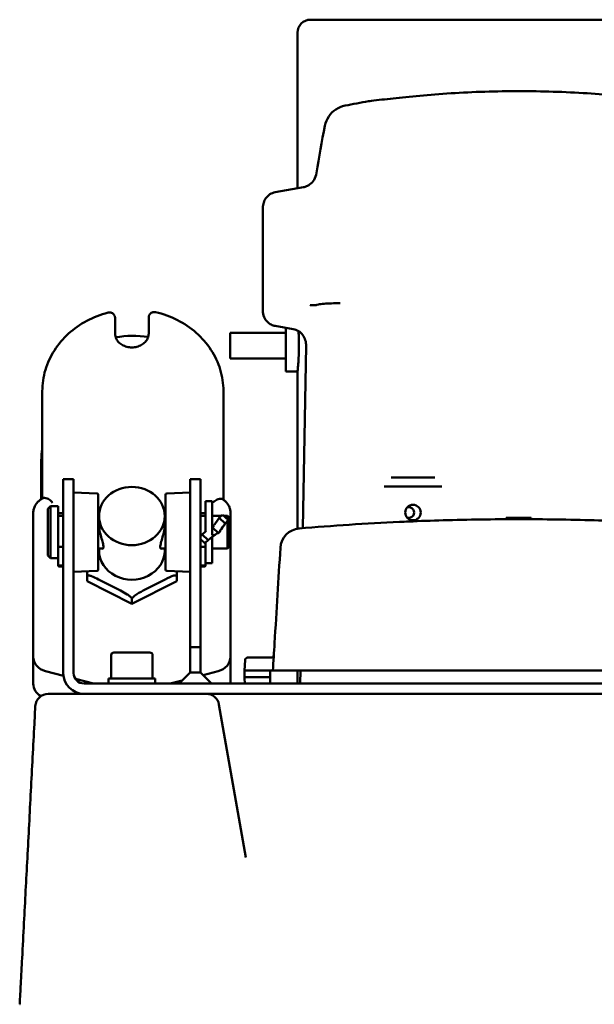
# Model space of a CAD drawing. Units: millimetres. Extents: x 0 to 3500, y 0 to 2475.
# Drawn here: x 2141 to 2363, y 1813 to 2193 of the extents above; entities that cross this region are included whole.
import ezdxf

# ---------------------------------------------------------------- set-up
doc = ezdxf.new("R2010")
doc.units = ezdxf.units.MM
doc.header["$LTSCALE"] = 8.333333
doc.layers.add('Visible (ISO)', color=7, linetype='Continuous', lineweight=50)

msp = doc.modelspace()

# ---------------------------------------------------------------- linework, layer by layer
at = {"layer": 'Visible (ISO)'}
for p, q in [((2253.2189, 2193.4033), (2414.2189, 2193.4033)), ((2248.2189, 2128.219), (2248.2189, 2188.4033)), ((2239.5855, 2126.6967), (2250.5269, 2128.626)), ((2234.8647, 2080.984), (2234.8647, 2120.7468)), ((2177.7189, 2078.0556), (2177.7189, 2072.0375)), ((2190.7189, 2072.0375), (2190.7189, 2078.2336)), ((2246.6111, 2073.7931), (2239.5847, 2075.032)), ((2243.7189, 2057.4033), (2243.7189, 2074.3031)), ((2222.2189, 2062.4033), (2222.2189, 2072.4033)), ((2222.2189, 2072.4033), (2243.7189, 2072.4033)), ((2250.3299, 1996.8481), (2251.5596, 2067.2943)), ((2222.2189, 2062.4033), (2243.7189, 2062.4033)), ((2243.7189, 2057.4033), (2248.2189, 2057.4033)), ((2248.2189, 1996.6374), (2248.2189, 2057.4033)), ((2149.5952, 2008.287), (2149.5952, 2049.8675)), ((2219.5952, 2049.8675), (2219.5952, 2007.8446)), ((2149.2189, 2008.0827), (2149.2189, 2023.0191)), ((2157.7189, 2003.6229), (2157.7189, 2015.8083)), ((2161.7189, 2015.8083), (2157.7189, 2015.8083)), ((2161.7189, 2015.8083), (2161.7189, 2003.6229)), ((2206.7189, 2003.6229), (2206.7189, 2015.8083)), ((2210.7189, 2015.8083), (2206.7189, 2015.8083)), ((2210.7189, 2015.8083), (2210.7189, 2003.6229)), ((2284.4633, 2016.4033), (2301.2661, 2016.4033)), ((2170.7407, 2010.3128), (2161.7189, 2010.7067)), ((2171.2189, 2009.8133), (2171.2189, 1980.8133)), ((2197.2189, 1980.8133), (2197.2189, 2009.8133)), ((2197.6971, 2010.3128), (2206.7189, 2010.7067)), ((2304.0355, 2012.9033), (2281.6938, 2012.9033)), ((2212.7189, 1995.5541), (2212.7189, 2007.3133)), ((2215.2189, 2007.3133), (2212.7189, 2007.3133)), ((2215.2189, 1994.1018), (2215.2189, 2007.3133)), ((2146.1189, 1963.7409), (2146.1189, 2002.7815)), ((2151.7189, 2004.3133), (2152.7189, 2005.3133)), ((2151.7189, 1986.3133), (2151.7189, 2004.3133)), ((2152.7189, 2005.3133), (2152.7189, 1985.3133)), ((2155.7189, 2005.3133), (2152.7189, 2005.3133)), ((2155.7189, 2005.3133), (2155.7189, 1985.3133)), ((2157.7189, 2002.6423), (2156.2189, 2002.6423)), ((2157.7189, 1940.8083), (2157.7189, 2003.6229)), ((2161.7189, 2003.6229), (2161.7189, 1940.8083)), ((2206.7189, 1950.8604), (2206.7189, 2003.6229)), ((2210.7189, 2003.6229), (2210.7189, 1950.8604)), ((2210.7189, 2002.6423), (2212.2189, 2002.6423)), ((2221.3887, 2000.1011), (2219.2288, 2002.0284)), ((2222.3189, 2002.7815), (2222.3189, 1963.7409)), ((2157.7189, 2001.6633), (2155.7189, 2001.6633)), ((2171.5195, 2001.6633), (2171.2189, 2001.6633)), ((2171.5189, 2001.5506), (2171.5189, 1998.2702)), ((2197.2189, 2001.6633), (2196.9183, 2001.6633)), ((2196.9189, 2001.5506), (2196.9189, 1998.2702)), ((2212.7189, 2001.6633), (2210.7189, 2001.6633)), ((2218.8235, 2001.6633), (2215.2189, 2001.6633)), ((2220.3288, 1998.6735), (2217.9589, 2000.7882)), ((2221.2189, 2001.6633), (2219.638, 2001.6633)), ((2221.2189, 2000.2526), (2221.2189, 2001.6633)), ((2221.7189, 2001.1633), (2221.2189, 2001.6633)), ((2221.2189, 1988.9633), (2221.2189, 1999.8497)), ((2221.7189, 2001.1633), (2221.7189, 1989.4633)), ((2328.8415, 2000.8683), (2328.8415, 2000.3191)), ((2328.8415, 2000.8683), (2328.8689, 2000.8683)), ((2328.8689, 2000.8683), (2328.8814, 2000.8683)), ((2328.8689, 2000.3192), (2328.8689, 2000.8683)), ((2328.8814, 2000.8683), (2328.8814, 2000.3193)), ((2328.8814, 2000.8683), (2328.9947, 2000.8683)), ((2328.9947, 2000.8683), (2329.0173, 2000.8683)), ((2328.9947, 2000.3198), (2328.9947, 2000.8683)), ((2329.0173, 2000.8683), (2329.0173, 2000.32)), ((2329.0173, 2000.8683), (2329.195, 2000.8683)), ((2329.195, 2000.8683), (2329.2274, 2000.8683)), ((2329.195, 2000.3208), (2329.195, 2000.8683)), ((2329.2274, 2000.8683), (2329.2274, 2000.3209)), ((2329.2274, 2000.8683), (2329.4666, 2000.8683)), ((2329.4666, 2000.8683), (2329.5083, 2000.8683)), ((2329.4666, 2000.322), (2329.4666, 2000.8683)), ((2329.5083, 2000.8683), (2329.5083, 2000.3221)), ((2329.5083, 2000.8683), (2329.8053, 2000.8683)), ((2329.8053, 2000.8683), (2329.8556, 2000.8683)), ((2329.8053, 2000.3233), (2329.8053, 2000.8683)), ((2329.8556, 2000.8683), (2329.8556, 2000.3235)), ((2329.8556, 2000.8683), (2330.2057, 2000.8683)), ((2330.2057, 2000.8683), (2330.2639, 2000.8683)), ((2330.2057, 2000.3248), (2330.2057, 2000.8683)), ((2330.2639, 2000.8683), (2330.2639, 2000.325)), ((2330.2639, 2000.8683), (2330.6615, 2000.8683)), ((2330.6615, 2000.8683), (2330.7266, 2000.8683)), ((2330.6615, 2000.3263), (2330.6615, 2000.8683)), ((2330.7266, 2000.8683), (2330.7266, 2000.3265)), ((2330.7266, 2000.8683), (2331.1656, 2000.8683)), ((2331.1656, 2000.8683), (2331.2365, 2000.8683)), ((2331.1656, 2000.3277), (2331.1656, 2000.8683)), ((2331.2365, 2000.8683), (2331.2365, 2000.3279)), ((2331.2365, 2000.8683), (2331.7099, 2000.8683)), ((2331.7099, 2000.8683), (2331.7856, 2000.8683)), ((2331.7099, 2000.329), (2331.7099, 2000.8683)), ((2331.7856, 2000.8683), (2331.7856, 2000.3291)), ((2331.7856, 2000.8683), (2332.2858, 2000.8683)), ((2332.2858, 2000.8683), (2332.3539, 2000.8683)), ((2332.2858, 2000.33), (2332.2858, 2000.8683)), ((2332.3539, 2000.8683), (2332.3539, 2000.3301)), ((2332.3539, 2000.8683), (2332.3651, 2000.8683)), ((2332.3651, 2000.8683), (2332.3651, 2000.3301)), ((2332.3651, 2000.8683), (2332.8844, 2000.8683)), ((2332.8844, 2000.8683), (2332.9414, 2000.8683)), ((2332.8844, 2000.3307), (2332.8844, 2000.8683)), ((2332.9414, 2000.8683), (2332.9414, 2000.3307)), ((2332.9414, 2000.8683), (2332.966, 2000.8683)), ((2332.966, 2000.8683), (2332.966, 2000.3307)), ((2332.966, 2000.8683), (2333.4962, 2000.8683)), ((2333.4962, 2000.8683), (2333.5412, 2000.8683)), ((2333.4962, 2000.331), (2333.4962, 2000.8683)), ((2333.5412, 2000.8683), (2333.5788, 2000.8683)), ((2333.5412, 2000.8683), (2333.5412, 2000.331)), ((2333.5788, 2000.8683), (2334.1114, 2000.8683)), ((2333.5788, 2000.8683), (2333.5788, 2000.331)), ((2334.1114, 2000.8683), (2334.1438, 2000.8683)), ((2334.1114, 2000.3309), (2334.1114, 2000.8683)), ((2334.1438, 2000.8683), (2334.1438, 2000.3309)), ((2334.1438, 2000.8683), (2334.1938, 2000.8683)), ((2334.1938, 2000.8683), (2334.1938, 2000.3309)), ((2334.1938, 2000.8683), (2334.7205, 2000.8683)), ((2334.7205, 2000.8683), (2334.7397, 2000.8683)), ((2334.7205, 2000.3305), (2334.7205, 2000.8683)), ((2334.7397, 2000.8683), (2334.7397, 2000.3305)), ((2334.7397, 2000.8683), (2334.8013, 2000.8683)), ((2334.8013, 2000.8683), (2334.8013, 2000.3304)), ((2334.8013, 2000.8683), (2335.3138, 2000.8683)), ((2335.3138, 2000.8683), (2335.3194, 2000.8683)), ((2335.3138, 2000.3297), (2335.3138, 2000.8683)), ((2335.3194, 2000.8683), (2335.3194, 2000.3297)), ((2335.3194, 2000.8683), (2335.3917, 2000.8683)), ((2335.3917, 2000.8683), (2335.3917, 2000.3296)), ((2335.3917, 2000.8683), (2335.8819, 2000.8683)), ((2335.8819, 2000.3287), (2335.8819, 2000.8683)), ((2335.8819, 2000.8683), (2335.9558, 2000.8683)), ((2335.9558, 2000.8683), (2335.9558, 2000.3285)), ((2335.9558, 2000.8683), (2336.4159, 2000.8683)), ((2336.4159, 2000.3274), (2336.4159, 2000.8683)), ((2336.4159, 2000.8683), (2336.4845, 2000.8683)), ((2336.4845, 2000.8683), (2336.4845, 2000.3272)), ((2336.4845, 2000.8683), (2336.9074, 2000.8683)), ((2336.9074, 2000.3259), (2336.9074, 2000.8683)), ((2336.9074, 2000.8683), (2336.9697, 2000.8683)), ((2336.9697, 2000.8683), (2336.9697, 2000.3257)), ((2336.9697, 2000.8683), (2337.3485, 2000.8683)), ((2337.3485, 2000.3244), (2337.3485, 2000.8683)), ((2337.3485, 2000.8683), (2337.4036, 2000.8683)), ((2337.4036, 2000.8683), (2337.4036, 2000.3242)), ((2337.4036, 2000.8683), (2337.7325, 2000.8683)), ((2337.7325, 2000.323), (2337.7325, 2000.8683)), ((2337.7325, 2000.8683), (2337.7794, 2000.8683)), ((2337.7794, 2000.8683), (2337.7794, 2000.3228)), ((2337.7794, 2000.8683), (2338.0531, 2000.8683)), ((2338.0531, 2000.3216), (2338.0531, 2000.8683)), ((2338.0531, 2000.8683), (2338.0911, 2000.8683)), ((2338.0911, 2000.8683), (2338.0911, 2000.3214)), ((2338.0911, 2000.8683), (2338.3054, 2000.8683)), ((2338.3054, 2000.3205), (2338.3054, 2000.8683)), ((2338.3054, 2000.8683), (2338.3339, 2000.8683)), ((2338.3339, 2000.8683), (2338.3339, 2000.3204)), ((2338.3339, 2000.8683), (2338.4854, 2000.8683)), ((2338.4854, 2000.3196), (2338.4854, 2000.8683)), ((2338.4854, 2000.8683), (2338.5039, 2000.8683)), ((2338.5039, 2000.8683), (2338.5039, 2000.3196)), ((2338.5039, 2000.8683), (2338.5482, 2000.8683)), ((2338.5482, 2000.8683), (2338.5963, 2000.8683)), ((2338.5482, 2000.3193), (2338.5482, 2000.8683)), ((2338.5963, 2000.8683), (2338.5963, 2000.3191)), ((2213.7049, 1992.2472), (2211.335, 1994.3619)), ((2217.7008, 1995.0086), (2215.4389, 1997.027)), ((2212.4001, 1991.1139), (2210.7189, 1992.6141)), ((2212.7189, 1983.3133), (2212.7189, 1991.3586)), ((2215.2189, 1983.3133), (2215.2189, 1993.5007)), ((2157.7189, 1989.6108), (2156.2189, 1989.6108)), ((2173.0259, 1988.9633), (2171.2189, 1988.9633)), ((2171.5189, 1988.9633), (2171.5189, 1988.1981)), ((2197.2189, 1988.9633), (2195.4119, 1988.9633)), ((2196.9189, 1988.9633), (2196.9189, 1988.1981)), ((2210.7189, 1989.6108), (2212.2189, 1989.6108)), ((2221.2189, 1988.9633), (2215.2189, 1988.9633)), ((2221.7189, 1989.4633), (2221.2189, 1988.9633)), ((2151.7189, 1986.3133), (2152.7189, 1985.3133)), ((2155.7189, 1985.3133), (2152.7189, 1985.3133)), ((2155.7189, 1985.3133), (2155.7189, 1983.1219)), ((2155.7189, 1982.9584), (2155.7189, 1983.1219)), ((2155.7189, 1982.9584), (2155.7189, 1982.5655)), ((2215.2189, 1983.3133), (2212.7189, 1983.3133)), ((2212.7189, 1983.1219), (2212.7189, 1983.3133)), ((2212.7189, 1983.1219), (2212.7189, 1982.9584)), ((2212.7189, 1982.5655), (2212.7189, 1982.9584)), ((2157.7189, 1982.4584), (2156.2189, 1982.4584)), ((2157.7189, 1981.9965), (2156.2189, 1981.9965)), ((2170.7407, 1980.3138), (2161.7189, 1979.9199)), ((2197.6971, 1980.3138), (2206.7189, 1979.9199)), ((2210.7189, 1982.4584), (2212.2189, 1982.4584)), ((2210.7189, 1981.9965), (2212.2189, 1981.9965)), ((2166.8984, 1978.4054), (2166.8984, 1976.4187)), ((2166.8984, 1976.4187), (2184.2189, 1967.55)), ((2179.8013, 1972.7227), (2171.316, 1977.0675)), ((2184.2189, 1967.55), (2201.5394, 1976.4187)), ((2197.1218, 1977.0675), (2188.6365, 1972.7227)), ((2201.5394, 1978.4054), (2201.5394, 1976.4187)), ((2184.2189, 1969.5367), (2184.2189, 1967.55)), ((2146.1189, 1947.1081), (2146.1189, 1963.7409)), ((2222.3189, 1947.1081), (2222.3189, 1963.7409)), ((2177.2189, 1948.8083), (2191.2189, 1948.8083)), ((2206.7189, 1950.8604), (2210.7189, 1950.8604)), ((2206.7189, 1941.0509), (2206.7189, 1950.8604)), ((2210.7189, 1941.0509), (2210.7189, 1950.8604)), ((2146.1189, 1936.7126), (2146.1189, 1947.1081)), ((2176.2189, 1947.8083), (2176.2189, 1938.8083)), ((2192.2189, 1947.8083), (2192.2189, 1938.8083)), ((2222.3189, 1936.8083), (2222.3189, 1947.1081)), ((2227.971, 1945.8693), (2227.7226, 1941.8083)), ((2228.9692, 1946.8083), (2234.958, 1946.8083)), ((2238.084, 1946.8083), (2234.958, 1946.8083)), ((2150.8159, 1941.5697), (2157.7846, 1939.7854)), ((2150.8159, 1941.5697), (2157.7846, 1939.7854)), ((2202.4763, 1936.8083), (2206.7189, 1941.0509)), ((2206.7189, 1941.0509), (2210.7189, 1941.0509)), ((2214.9616, 1936.8083), (2210.7189, 1941.0509)), ((2211.7131, 1940.0567), (2217.6219, 1941.5697)), ((2211.7131, 1940.0567), (2217.6219, 1941.5697)), ((2234.7096, 1941.8083), (2227.7226, 1941.8083)), ((2234.7096, 1941.8083), (2237.2209, 1941.8083)), ((2237.2209, 1941.8083), (2237.7208, 1941.8083)), ((2237.6553, 1939.3083), (2237.7208, 1941.8083)), ((2237.7208, 1941.8083), (2238.7189, 1941.8083)), ((2238.7189, 1941.8083), (2245.774, 1941.8083)), ((2245.774, 1941.8083), (2421.6639, 1941.8083)), ((2248.2189, 1936.8083), (2248.2189, 1941.8083)), ((2249.2819, 1936.8083), (2249.3692, 1941.8083)), ((2162.3776, 1938.6093), (2169.4115, 1936.8083)), ((2162.3776, 1938.6093), (2169.4115, 1936.8083)), ((2193.2689, 1938.8083), (2175.1689, 1938.8083)), ((2175.1689, 1938.8083), (2175.1689, 1936.8083)), ((2193.2689, 1938.8083), (2193.2689, 1936.8083)), ((2199.0263, 1936.8083), (2203.6637, 1937.9957)), ((2199.0263, 1936.8083), (2203.6637, 1937.9957)), ((2227.783, 1939.3083), (2234.7096, 1939.3083)), ((2227.7961, 1938.8083), (2227.8434, 1937.003)), ((2234.7096, 1939.3083), (2237.1475, 1939.3083)), ((2237.6473, 1938.8083), (2237.6604, 1939.3083)), ((2165.7189, 1936.8083), (2501.7189, 1936.8083)), ((2165.7189, 1932.8083), (2151.8958, 1932.8083)), ((2501.7189, 1932.8083), (2165.7189, 1932.8083)), ((2146.9027, 1928.07), (2146.544, 1921.225)), ((2228.2957, 1869.6035), (2217.8796, 1928.6765)), ((2140.8621, 1812.8083), (2141.0195, 1812.8083))]:
    msp.add_line(p, q, dxfattribs=at)
msp.add_circle((2292.8647, 2002.9033), 3, dxfattribs=at)
for centre, radius, start, end in [((2253.2189, 2188.4033), 5, 90, 180), ((2333.8647, 1826.9033), 340, 99.851893, 101.405476), ((2593.8647, 2083.6457), 342.0309, 168.403253, 171.50086), ((2170.7189, 2009.8133), 0.5, 0, 87.5), ((2197.7189, 2009.8133), 0.5, 92.5, 180), ((2156.2189, 2002.1423), 0.5, 90, 180), ((2212.2189, 2002.1423), 0.5, 0, 90), ((2291.2647, 2002.9033), 2.067, 250.871021, 109.128979), ((2249.6055, 1988.7585), 8, 94.864052, 176.5), ((2156.2189, 1982.9584), 0.5, 180, 270), ((2212.2189, 1982.9584), 0.5, 270, 0), ((2170.7189, 1980.8133), 0.5, 272.5, 0), ((2197.7189, 1980.8133), 0.5, 180, 267.5), ((2177.2189, 1947.8083), 1, 90, 180), ((2191.2189, 1947.8083), 1, 0, 90), ((2228.9692, 1945.8083), 1, 90, 176.5), ((2238.084, 1947.8083), 1, 270, 356.5), ((2165.7189, 1940.8083), 8, 180, 270), ((2165.7189, 1940.8083), 4, 180, 270), ((2228.0433, 1937.0083), 0.2, 181.5, 270), ((2237.4001, 1937.0083), 0.2, 270, 358.5), ((2151.8958, 1927.8083), 5, 90, 177), ((2212.9555, 1927.8083), 5, 10, 90)]:
    msp.add_arc(centre, radius, start, end, dxfattribs=at)
for centre, major_axis, ratio, start_param, end_param in [((2184.5952, 2040.1651), (-35, 0), 0.88686838, 4.54218247, 4.90336685), ((2184.2189, 2023.0191), (-35, 0), 0.88686838, 6.13640797, 6.42996265), ((2222.1498, 2003.9529), (-6.5492, -7.3395), 0.12171893, 5.26359849, 5.73689279), ((2224.5197, 2001.8382), (6.5492, 7.3395), 0.12171893, 2.12200583, 2.57060702), ((2205.9746, 1986.4205), (-9.4643, -10.6064), 0.12171893, 3.75542773, 3.98100348), ((2208.3445, 1984.3058), (9.4643, 10.6064), 0.12171893, 0.09290434, 0.83941082), ((2205.9746, 1986.4205), (9.4643, 10.6064), 0.12171893, 0, 0.11891947), ((2222.1498, 2003.9529), (-6.5492, -7.3395), 0.12171893, 5.77756341, 6.08074631), ((2184.2189, 1988.1981), (12.7, 0), 0.88686838, 3.14159265, 6.28318531), ((2152.6189, 1947.1081), (-6.5, 0), 0.88686838, 0, 1.28972563), ((2152.6189, 1947.1081), (-6.5, 0), 0.88686838, 0, 1.28972563), ((2215.8189, 1947.1081), (6.5, 0), 0.88686838, 4.99345967, 6.28318531), ((2215.8189, 1947.1081), (6.5, 0), 0.88686838, 4.99345967, 6.28318531), ((2152.6189, 1936.7126), (-6.5, 0), 0.88686838, 0, 0.98599612)]:
    msp.add_ellipse(centre, major_axis=major_axis, ratio=ratio, start_param=start_param, end_param=end_param, dxfattribs=at)
msp.add_ellipse((2184.2189, 2001.5506), major_axis=(-12.7, 0), ratio=0.88686838, dxfattribs=at)
for points, knots in [([(2392.0393, 2161.8894), (2391.6735, 2161.9326), (2391.2998, 2161.9767), (2388.3865, 2162.3206), (2385.52, 2162.6573), (2379.4171, 2163.3258), (2375.9691, 2163.6815), (2368.4636, 2164.3588), (2364.4062, 2164.6795), (2355.9418, 2165.2159), (2351.5279, 2165.4314), (2342.6491, 2165.7174), (2338.1842, 2165.7878), (2329.5452, 2165.7878), (2325.0802, 2165.7174), (2316.2014, 2165.4314), (2311.7875, 2165.2159), (2303.3231, 2164.6795), (2299.2657, 2164.3588), (2291.7602, 2163.6815), (2288.3123, 2163.3258), (2282.2094, 2162.6573), (2279.3428, 2162.3206), (2276.4295, 2161.9767), (2276.0558, 2161.9326), (2275.69, 2161.8894)], [3.68596329, 3.68596329, 3.68596329, 3.68596329, 3.88066983, 3.88066983, 5.17422644, 5.17422644, 6.47007355, 6.47007355, 7.76592066, 7.76592066, 9.06176778, 9.06176778, 10.35761489, 10.35761489, 11.653462, 11.653462, 12.94930911, 12.94930911, 14.24515623, 14.24515623, 15.54100334, 15.54100334, 16.83455995, 16.83455995, 17.02926648, 17.02926648, 17.02926648, 17.02926648]), ([(2266.6293, 2160.1891), (2265.3531, 2159.9316), (2264.1395, 2159.4274), (2261.9745, 2157.9823), (2261.0438, 2157.0555), (2259.588, 2154.8942), (2259.078, 2153.6797), (2258.8157, 2152.4015)], [0, 0, 0, 0, 0.39056629, 0.39056629, 0.78090835, 0.78090835, 1.17234525, 1.17234525, 1.17234525, 1.17234525]), ([(2255.5899, 2134.196), (2255.4492, 2133.2545), (2255.1263, 2132.344), (2254.1863, 2130.7987), (2253.6061, 2130.1544), (2252.5569, 2129.3914), (2252.1734, 2129.1716), (2251.3699, 2128.8266), (2250.9539, 2128.7013), (2250.5269, 2128.626)], [0, 0, 0, 0, 0.28558531, 0.28558531, 0.543264076, 0.543264076, 0.675906238, 0.675906238, 0.806417063, 0.806417063, 0.806417063, 0.806417063]), ([(2239.5855, 2126.6967), (2238.8715, 2126.5708), (2238.1919, 2126.3077), (2236.9671, 2125.5291), (2236.4389, 2125.0241), (2235.6395, 2123.9075), (2235.353, 2123.3236), (2234.962, 2122.0726), (2234.8647, 2121.411), (2234.8647, 2120.7468)], [0, 0, 0, 0, 0.217518412, 0.217518412, 0.435456726, 0.435456726, 0.629264825, 0.629264825, 0.828169273, 0.828169273, 0.828169273, 0.828169273]), ([(2253.1074, 2083.0714), (2253.1074, 2083.0673), (2253.1075, 2083.0635), (2253.1078, 2083.0546), (2253.108, 2083.0502), (2253.1086, 2083.0402), (2253.109, 2083.0358), (2253.1105, 2083.0248), (2253.1118, 2083.0224), (2253.1131, 2083.0224)], [3.7285561073, 3.7285561073, 3.7285561073, 3.7285561073, 3.7320255865, 3.7320255865, 3.7373488285, 3.7373488285, 3.7467165478, 3.7467165478, 3.7705973789, 3.7705973789, 3.7705973789, 3.7705973789]), ([(2255.4267, 2083.0052), (2255.474, 2083.1201), (2255.775, 2083.232), (2256.8505, 2083.437), (2257.6147, 2083.5282), (2259.3941, 2083.6684), (2260.3538, 2083.7203), (2262.4463, 2083.7921), (2263.5635, 2083.8116), (2264.712, 2083.8137), (2264.7209, 2083.8137), (2264.7297, 2083.8138)], [-1.46684482, -1.46684482, -1.46684482, -1.46684482, -1.07621646, -1.07621646, -0.68557322, -0.68557322, -0.34278999, -0.34278999, 0, 0, 0.00265685, 0.00265685, 0.00265685, 0.00265685]), ([(2175.0097, 2080.158), (2172.1485, 2079.4259), (2169.3875, 2078.3633), (2164.2407, 2075.6344), (2161.8551, 2073.9679), (2157.621, 2070.126), (2155.7729, 2067.9505), (2152.7501, 2063.2245), (2151.5762, 2060.6742), (2149.9984, 2055.3714), (2149.5952, 2052.6197), (2149.5952, 2049.8675)], [1.85169947, 1.85169947, 1.85169947, 1.85169947, 2.10962593, 2.10962593, 2.36761761, 2.36761761, 2.62560929, 2.62560929, 2.88360097, 2.88360097, 3.14159265, 3.14159265, 3.14159265, 3.14159265]), ([(2175.0117, 2080.1586), (2175.231, 2080.2147), (2175.4691, 2080.241), (2175.9423, 2080.2142), (2176.1838, 2080.1601), (2176.6214, 2079.9783), (2176.8246, 2079.8511), (2177.1723, 2079.5421), (2177.3216, 2079.3566), (2177.549, 2078.9547), (2177.6301, 2078.7328), (2177.7047, 2078.3589), (2177.7189, 2078.2056), (2177.7189, 2078.0556)], [0, 0, 0, 0, 0.073116115, 0.073116115, 0.146770892, 0.146770892, 0.217836013, 0.217836013, 0.288434866, 0.288434866, 0.359087663, 0.359087663, 0.406651538, 0.406651538, 0.406651538, 0.406651538]), ([(2190.7189, 2078.2336), (2190.7189, 2078.4742), (2190.7565, 2078.7242), (2190.9129, 2079.1895), (2191.0318, 2079.4116), (2191.3289, 2079.7889), (2191.5083, 2079.9514), (2191.9019, 2080.2028), (2192.1205, 2080.2958), (2192.5701, 2080.4062), (2192.8064, 2080.4239), (2193.1533, 2080.3977), (2193.2723, 2080.3789), (2193.387, 2080.3521)], [0, 0, 0, 0, 0.076307529, 0.076307529, 0.15110985, 0.15110985, 0.222839586, 0.222839586, 0.293537737, 0.293537737, 0.364883592, 0.364883592, 0.402913146, 0.402913146, 0.402913146, 0.402913146]), ([(2219.5952, 2049.8675), (2219.5952, 2052.6703), (2219.177, 2055.4725), (2217.5416, 2060.8652), (2216.3251, 2063.455), (2213.1967, 2068.2398), (2211.2855, 2070.4348), (2206.9139, 2074.2901), (2204.454, 2075.9506), (2199.1566, 2078.6397), (2196.3195, 2079.6683), (2193.387, 2080.3521)], [0, 0, 0, 0, 0.26273428, 0.26273428, 0.52546856, 0.52546856, 0.78820284, 0.78820284, 1.05093712, 1.05093712, 1.3136714, 1.3136714, 1.3136714, 1.3136714]), ([(2234.8647, 2080.984), (2234.8647, 2080.1237), (2235.0278, 2079.2696), (2235.6605, 2077.7555), (2236.0958, 2077.099), (2237.0506, 2076.1561), (2237.505, 2075.8244), (2238.5003, 2075.3089), (2239.0329, 2075.1293), (2239.5847, 2075.032)], [0.000000002, 0.000000002, 0.000000002, 0.000000002, 0.258076043, 0.258076043, 0.493019769, 0.493019769, 0.661695758, 0.661695758, 0.830242806, 0.830242806, 0.830242806, 0.830242806]), ([(2177.7189, 2072.0375), (2177.7189, 2071.3917), (2177.8643, 2070.7436), (2178.4318, 2069.5645), (2178.8212, 2069.0295), (2179.7746, 2068.1372), (2180.3094, 2067.7673), (2181.4796, 2067.1965), (2182.1067, 2066.9873), (2183.4019, 2066.7404), (2184.0684, 2066.6991), (2185.3811, 2066.7843), (2186.0268, 2066.9101), (2187.2408, 2067.3113), (2187.8074, 2067.5881), (2188.8205, 2068.2623), (2189.2614, 2068.663), (2189.9985, 2069.5604), (2190.2797, 2070.0612), (2190.6346, 2071.0543), (2190.7189, 2071.5462), (2190.7189, 2072.0375)], [3.14159265, 3.14159265, 3.14159265, 3.14159265, 3.54501184, 3.54501184, 3.90010915, 3.90010915, 4.20953122, 4.20953122, 4.50068774, 4.50068774, 4.78539805, 4.78539805, 5.06910208, 5.06910208, 5.3561343, 5.3561343, 5.65364902, 5.65364902, 5.97627168, 5.97627168, 6.28318531, 6.28318531, 6.28318531, 6.28318531]), ([(2246.6111, 2073.7931), (2247.3204, 2073.668), (2247.9952, 2073.4051), (2249.2514, 2072.6187), (2249.8096, 2072.0915), (2250.6975, 2070.8834), (2251.0278, 2070.2171), (2251.4683, 2068.7957), (2251.5727, 2068.045), (2251.5596, 2067.2943)], [0, 0, 0, 0, 0.216071688, 0.216071688, 0.444361168, 0.444361168, 0.665047724, 0.665047724, 0.889609498, 0.889609498, 0.889609498, 0.889609498]), ([(2248.6205, 2073.0121), (2248.657, 2072.4579), (2248.6912, 2071.8588), (2248.7749, 2070), (2248.8057, 2068.6601), (2248.8057, 2066.1464), (2248.7749, 2064.8066), (2248.664, 2062.3431), (2248.5854, 2061.2194), (2248.4382, 2059.445), (2248.3599, 2058.6756), (2248.2495, 2057.6547), (2248.2189, 2057.4033), (2248.2189, 2057.4033)], [2.44742903, 2.44742903, 2.44742903, 2.44742903, 2.63940034, 2.63940034, 3.01645891, 3.01645891, 3.39351748, 3.39351748, 3.77057604, 3.77057604, 4.1476322, 4.1476322, 4.52468836, 4.52468836, 4.52468836, 4.52468836]), ([(2149.9749, 2008.4627), (2149.5511, 2008.2826), (2149.1425, 2008.0571), (2148.3755, 2007.5164), (2148.017, 2007.2012), (2147.3737, 2006.4876), (2147.089, 2006.0891), (2146.6188, 2005.225), (2146.4336, 2004.7594), (2146.1835, 2003.7896), (2146.1189, 2003.2856), (2146.1189, 2002.7815)], [2.0175064, 2.0175064, 2.0175064, 2.0175064, 2.24232365, 2.24232365, 2.4671409, 2.4671409, 2.69195815, 2.69195815, 2.9167754, 2.9167754, 3.14159265, 3.14159265, 3.14159265, 3.14159265]), ([(2153.5952, 2006.6707), (2153.5935, 2006.673), (2153.5917, 2006.6754), (2153.3986, 2006.933), (2153.183, 2007.1669), (2152.4996, 2007.7898), (2151.9978, 2008.1035), (2151.1321, 2008.46), (2150.7702, 2008.5423), (2150.2739, 2008.5475), (2150.109, 2008.5197), (2149.9749, 2008.4627)], [-1.491967476, -1.491967476, -1.491967476, -1.491967476, -1.491004143, -1.491004143, -1.387306957, -1.387306957, -1.183407767, -1.183407767, -1.022823191, -1.022823191, -0.924300588, -0.924300588, -0.924300588, -0.924300588]), ([(2219.2672, 2008.0542), (2219.1118, 2008.1471), (2218.9071, 2008.2007), (2218.3425, 2008.228), (2217.9628, 2008.1693), (2217.0442, 2007.8685), (2216.5058, 2007.5868), (2215.8696, 2007.0892), (2215.7326, 2006.9706), (2215.5995, 2006.842), (2215.5974, 2006.8399), (2215.5952, 2006.8378)], [-0.543055949, -0.543055949, -0.543055949, -0.543055949, -0.422403121, -0.422403121, -0.262010244, -0.262010244, -0.058136284, -0.058136284, 0, 0, 0.000949134, 0.000949134, 0.000949134, 0.000949134]), ([(2222.3189, 2002.7815), (2222.3189, 2003.2201), (2222.2702, 2003.6586), (2222.0799, 2004.5104), (2221.9385, 2004.9235), (2221.5756, 2005.7038), (2221.3542, 2006.071), (2220.848, 2006.7461), (2220.5633, 2007.0542), (2219.9468, 2007.6042), (2219.6151, 2007.8463), (2219.2672, 2008.0542)], [0, 0, 0, 0, 0.195595647, 0.195595647, 0.391191293, 0.391191293, 0.58678694, 0.58678694, 0.782382586, 0.782382586, 0.977978233, 0.977978233, 0.977978233, 0.977978233]), ([(2217.9589, 2000.7882), (2218.2546, 2001.1269), (2218.6427, 2001.5011), (2219.0579, 2001.8765), (2219.1424, 2001.952), (2219.2288, 2002.0284)], [1.09919311, 1.09919311, 1.09919311, 1.09919311, 1.234601533, 1.234601533, 1.267978162, 1.267978162, 1.267978162, 1.267978162]), ([(2171.5189, 1998.2702), (2171.5189, 1997.5437), (2171.6054, 1996.7004), (2171.9173, 1995.0013), (2172.1393, 1994.145), (2172.5665, 1992.6341), (2172.8023, 1991.8724), (2173.1473, 1990.5639), (2173.2494, 1990.0169), (2173.2494, 1989.6373), (2173.2494, 1989.2578), (2173.1473, 1989.0074), (2172.8836, 1988.8981), (2172.7747, 1988.91), (2172.6607, 1988.9648)], [2.95320099, 2.95320099, 2.95320099, 2.95320099, 3.19895288, 3.19895288, 3.44470478, 3.44470478, 3.69115305, 3.69115305, 3.93760132, 3.93760132, 3.93760132, 4.1840496, 4.1840496, 4.31434736, 4.31434736, 4.31434736, 4.31434736]), ([(2195.7771, 1988.9648), (2195.6631, 1988.91), (2195.5542, 1988.8981), (2195.2905, 1989.0074), (2195.1884, 1989.2578), (2195.1884, 1989.6373), (2195.1884, 1990.0169), (2195.2905, 1990.5639), (2195.6355, 1991.8724), (2195.8714, 1992.6341), (2196.2985, 1994.145), (2196.5205, 1995.0013), (2196.8324, 1996.7004), (2196.9189, 1997.5437), (2196.9189, 1998.2702)], [3.56085528, 3.56085528, 3.56085528, 3.56085528, 3.69115305, 3.69115305, 3.93760132, 3.93760132, 3.93760132, 4.1840496, 4.1840496, 4.43049787, 4.43049787, 4.67624976, 4.67624976, 4.92200165, 4.92200165, 4.92200165, 4.92200165]), ([(2220.6567, 1999.0722), (2220.3365, 1998.661), (2220.0399, 1998.2676), (2219.5059, 1997.533), (2219.2686, 1997.1918), (2218.9517, 1996.7119), (2218.8484, 1996.5495), (2218.7574, 1996.4006)], [0.638601188, 0.638601188, 0.638601188, 0.638601188, 0.825040216, 0.825040216, 1.011479244, 1.011479244, 1.117270454, 1.117270454, 1.117270454, 1.117270454]), ([(2221.3887, 2000.1011), (2221.3244, 2000.005), (2221.2608, 1999.9108), (2220.9437, 1999.4478), (2220.6245, 1999.0122), (2220.3288, 1998.6735)], [1.760052815, 1.760052815, 1.760052815, 1.760052815, 1.793429445, 1.793429445, 1.928837867, 1.928837867, 1.928837867, 1.928837867]), ([(2304.498, 1999.904), (2300.0714, 1999.7745), (2295.6466, 1999.6158), (2290.0394, 1999.3773), (2288.8539, 1999.3248), (2287.6687, 1999.2701)], [-5.53287466, -5.53287466, -5.53287466, -5.53287466, -4.21559279, -4.21559279, -3.8623401, -3.8623401, -3.8623401, -3.8623401]), ([(2362.9398, 1999.904), (2353.2068, 2000.1884), (2343.4649, 2000.3309), (2333.7264, 2000.331), (2323.9857, 2000.3311), (2314.2375, 2000.1886), (2304.498, 1999.904)], [-11.32882019, -11.32882019, -11.32882019, -11.32882019, -8.43118557, -8.43118557, -8.43118557, -5.53287466, -5.53287466, -5.53287466, -5.53287466]), ([(2379.7691, 1999.2701), (2378.5852, 1999.3247), (2377.4011, 1999.3772), (2371.7938, 1999.6157), (2367.3681, 1999.7745), (2362.9398, 1999.904)], [-12.99970097, -12.99970097, -12.99970097, -12.99970097, -12.64677836, -12.64677836, -11.32882019, -11.32882019, -11.32882019, -11.32882019]), ([(2216.6595, 1994.4625), (2216.6595, 1994.4625), (2216.5942, 1994.4379), (2216.3402, 1994.3027), (2216.0996, 1994.1528), (2215.5196, 1993.7387), (2215.1778, 1993.4744), (2214.417, 1992.8468), (2213.9976, 1992.4835), (2213.4676, 1992.0047), (2213.3855, 1991.9301), (2213.3026, 1991.8542)], [5.056434971, 5.056434971, 5.056434971, 5.056434971, 5.166984435, 5.166984435, 5.342321751, 5.342321751, 5.517659068, 5.517659068, 5.692996384, 5.692996384, 5.724646155, 5.724646155, 5.724646155, 5.724646155]), ([(2215.2192, 1997.3381), (2215.2945, 1997.4577), (2215.384, 1997.5661), (2215.6362, 1997.8051), (2215.8322, 1997.9313), (2216.0815, 1998.0282), (2216.1158, 1998.0403), (2216.1505, 1998.0514)], [0.355961126, 0.355961126, 0.355961126, 0.355961126, 0.397736307, 0.397736307, 0.464034939, 0.464034939, 0.474454124, 0.474454124, 0.474454124, 0.474454124]), ([(2218.4432, 1996.1712), (2218.4213, 1996.0449), (2218.3853, 1995.9182), (2218.2456, 1995.5809), (2218.1111, 1995.3822), (2217.8016, 1995.0667), (2217.6056, 1994.9285), (2217.3872, 1994.835), (2217.3842, 1994.8337), (2217.3812, 1994.8324)], [0.824573321, 0.824573321, 0.824573321, 0.824573321, 0.861785116, 0.861785116, 0.928069877, 0.928069877, 0.994368509, 0.994368509, 0.995285911, 0.995285911, 0.995285911, 0.995285911]), ([(2156.2189, 1989.6108), (2156.1561, 1989.6108), (2156.0892, 1989.6051), (2155.966, 1989.5822), (2155.9097, 1989.5651), (2155.8209, 1989.5266), (2155.7824, 1989.5026), (2155.7314, 1989.452), (2155.7189, 1989.4253), (2155.7189, 1989.4013)], [0.1509736919, 0.1509736919, 0.1509736919, 0.1509736919, 0.1698087952, 0.1698087952, 0.1886438984, 0.1886438984, 0.2075023884, 0.2075023884, 0.2263608785, 0.2263608785, 0.2263608785, 0.2263608785]), ([(2212.7189, 1989.4013), (2212.7189, 1989.4253), (2212.7064, 1989.452), (2212.6554, 1989.5026), (2212.6169, 1989.5266), (2212.5281, 1989.5651), (2212.4719, 1989.5822), (2212.3487, 1989.6051), (2212.2817, 1989.6108), (2212.2189, 1989.6108)], [0.0755864826, 0.0755864826, 0.0755864826, 0.0755864826, 0.0944449727, 0.0944449727, 0.1133034627, 0.1133034627, 0.132138566, 0.132138566, 0.1509736692, 0.1509736692, 0.1509736692, 0.1509736692]), ([(2241.6204, 1989.2469), (2241.2498, 1983.1887), (2240.8793, 1977.1305), (2240.5088, 1971.0722), (2240.1289, 1964.8616), (2239.7491, 1958.651), (2239.1524, 1948.8963), (2238.9357, 1945.3523), (2238.7189, 1941.8083)], [-5.56242992, -5.56242992, -5.56242992, -5.56242992, -3.73886993, -3.73886993, -3.73886993, -1.86943496, -1.86943496, -0.80267533, -0.80267533, -0.80267533, -0.80267533]), ([(2155.7189, 1982.5655), (2155.7189, 1982.514), (2155.7249, 1982.4624), (2155.7493, 1982.3614), (2155.7677, 1982.3119), (2155.8186, 1982.2177), (2155.8511, 1982.1729), (2155.9308, 1982.0951), (2155.9775, 1982.0617), (2156.076, 1982.017), (2156.1258, 1982.0033), (2156.1909, 1981.9972), (2156.2049, 1981.9965), (2156.2189, 1981.9965)], [-1.57079633, -1.57079633, -1.57079633, -1.57079633, -1.25663706, -1.25663706, -0.9424778, -0.9424778, -0.62831853, -0.62831853, -0.3256473, -0.3256473, -0.06965175, -0.06965175, 0, 0, 0, 0]), ([(2166.8984, 1978.4054), (2166.8984, 1978.4456), (2166.8984, 1978.5063), (2166.8984, 1978.6314), (2166.8984, 1978.7215), (2166.8984, 1979.0294), (2166.8984, 1979.339), (2166.8984, 1979.7755), (2166.8984, 1979.9595), (2166.8984, 1980.1459)], [-1.016952705, -1.016952705, -1.016952705, -1.016952705, -0.990854906, -0.990854906, -0.961944143, -0.961944143, -0.881784619, -0.881784619, -0.830233476, -0.830233476, -0.830233476, -0.830233476]), ([(2201.5394, 1980.1459), (2201.5394, 1979.9595), (2201.5394, 1979.7755), (2201.5394, 1979.339), (2201.5394, 1979.0294), (2201.5394, 1978.7215), (2201.5394, 1978.6314), (2201.5394, 1978.5063), (2201.5394, 1978.4456), (2201.5394, 1978.4054)], [-3.237577344, -3.237577344, -3.237577344, -3.237577344, -3.186026201, -3.186026201, -3.105866677, -3.105866677, -3.076955914, -3.076955914, -3.050858115, -3.050858115, -3.050858115, -3.050858115]), ([(2212.7189, 1982.5655), (2212.7189, 1982.514), (2212.7129, 1982.4624), (2212.6885, 1982.3614), (2212.6701, 1982.3119), (2212.6192, 1982.2177), (2212.5867, 1982.1729), (2212.5071, 1982.0951), (2212.4603, 1982.0617), (2212.3618, 1982.017), (2212.312, 1982.0033), (2212.2469, 1981.9972), (2212.2329, 1981.9965), (2212.2189, 1981.9965)], [-1.57079633, -1.57079633, -1.57079633, -1.57079633, -1.25663706, -1.25663706, -0.9424778, -0.9424778, -0.62831853, -0.62831853, -0.3256473, -0.3256473, -0.06965175, -0.06965175, 0, 0, 0, 0]), ([(2171.316, 1977.0675), (2170.4794, 1977.4959), (2169.4768, 1977.9813), (2168.2973, 1978.4209), (2167.8676, 1978.5548), (2167.3573, 1978.6342), (2167.1528, 1978.6386), (2166.9936, 1978.5752), (2166.9535, 1978.5468), (2166.911, 1978.4869), (2166.8984, 1978.4456), (2166.8984, 1978.4054)], [-3.60833003, -3.60833003, -3.60833003, -3.60833003, -3.318511006, -3.318511006, -3.186026201, -3.186026201, -3.105866677, -3.105866677, -3.076955914, -3.076955914, -3.050858115, -3.050858115, -3.050858115, -3.050858115]), ([(2201.5394, 1978.4054), (2201.5394, 1978.4549), (2201.5203, 1978.5037), (2201.4554, 1978.5718), (2201.3928, 1978.6002), (2201.1264, 1978.6554), (2200.7835, 1978.5972), (2199.4918, 1978.2471), (2198.1998, 1977.6194), (2197.1218, 1977.0675)], [-1.020008695, -1.020008695, -1.020008695, -1.020008695, -0.987851481, -0.987851481, -0.950498485, -0.950498485, -0.832898506, -0.832898506, -0.45948079, -0.45948079, -0.45948079, -0.45948079]), ([(2184.2189, 1969.5367), (2184.2189, 1969.5769), (2184.2063, 1969.6311), (2184.1638, 1969.7345), (2184.1237, 1969.804), (2183.9645, 1970.0305), (2183.7601, 1970.2354), (2183.2497, 1970.6787), (2182.82, 1970.9847), (2181.6405, 1971.7531), (2180.6379, 1972.2944), (2179.8013, 1972.7227)], [-1.016952705, -1.016952705, -1.016952705, -1.016952705, -0.990854906, -0.990854906, -0.961944143, -0.961944143, -0.881784619, -0.881784619, -0.749299814, -0.749299814, -0.45948079, -0.45948079, -0.45948079, -0.45948079]), ([(2188.6365, 1972.7227), (2187.5586, 1972.1708), (2186.2666, 1971.4753), (2184.9748, 1970.5026), (2184.6319, 1970.2097), (2184.3655, 1969.8816), (2184.3029, 1969.7891), (2184.238, 1969.6546), (2184.2189, 1969.5863), (2184.2189, 1969.5367)], [-3.62055399, -3.62055399, -3.62055399, -3.62055399, -3.247136274, -3.247136274, -3.129536295, -3.129536295, -3.092183299, -3.092183299, -3.060026085, -3.060026085, -3.060026085, -3.060026085]), ([(2146.544, 1921.225), (2146.0913, 1912.588), (2145.6381, 1903.9397), (2144.7304, 1886.6203), (2144.276, 1877.9494), (2143.8208, 1869.264), (2143.3852, 1860.952), (2142.9489, 1852.6276), (2142.2732, 1839.7333), (2142.0344, 1835.1782), (2141.6199, 1827.2684), (2141.4444, 1823.9192), (2141.2037, 1819.3267), (2141.1391, 1818.0947), (2141.0744, 1816.86), (2141.0044, 1815.5237), (2140.9332, 1814.1656), (2140.8621, 1812.8083)], [0, 0, 0, 0, 2.76073276, 2.76073276, 5.52146551, 5.52146551, 5.52146551, 8.16351529, 8.16351529, 9.60322316, 9.60322316, 10.65731961, 10.65731961, 11.04293103, 11.04293103, 11.04293103, 11.46023021, 11.46023021, 11.46023021, 11.46023021]), ([(2141.0195, 1812.8083), (2141.0309, 1812.8083), (2141.0418, 1812.8083), (2141.0627, 1812.8083), (2141.0726, 1812.8083), (2141.0819, 1812.8083)], [0, 0, 0, 0, 0.0141477305, 0.0141477305, 0.0286188669, 0.0286188669, 0.0286188669, 0.0286188669])]:
    msp.add_open_spline(points, degree=3, knots=knots, dxfattribs=at)
msp.add_rational_spline([(2253.1131, 2083.0224), (2254.2716, 2083.0134), (2255.4261, 2083.0044)], [1.00000000144, 1.00000000202, 1.00000000209], degree=2, dxfattribs=at)
for points in [[(2255.4261, 2083.0044), (2255.4263, 2083.0044), (2255.4265, 2083.0047), (2255.4267, 2083.0052)], [(2175.0117, 2080.1586), (2175.0117, 2080.1586), (2175.0117, 2080.1586), (2175.0117, 2080.1586)], [(2287.6687, 1999.2701), (2274.7102, 1998.6727), (2261.7837, 1997.8238), (2248.9271, 1996.7297)], [(2210.7197, 1993.6374), (2210.9193, 1993.8971), (2211.1275, 1994.1444), (2211.335, 1994.3619)], [(2213.7049, 1992.2472), (2213.3349, 1991.8595), (2212.8674, 1991.462), (2212.4001, 1991.1139)], [(2227.7226, 1941.8083), (2227.7445, 1940.9749), (2227.7663, 1940.1416), (2227.7881, 1939.3083)], [(2227.7961, 1938.8083), (2227.7917, 1938.9749), (2227.7874, 1939.1416), (2227.783, 1939.3083)], [(2237.1475, 1939.3083), (2237.416, 1939.3083), (2237.6603, 1939.3083), (2237.6604, 1939.3083)], [(2237.6473, 1938.8083), (2237.6316, 1938.2065), (2237.6158, 1937.6048), (2237.6, 1937.003)]]:
    msp.add_open_spline(points, degree=3, dxfattribs=at)

doc.saveas('drawing.dxf')
